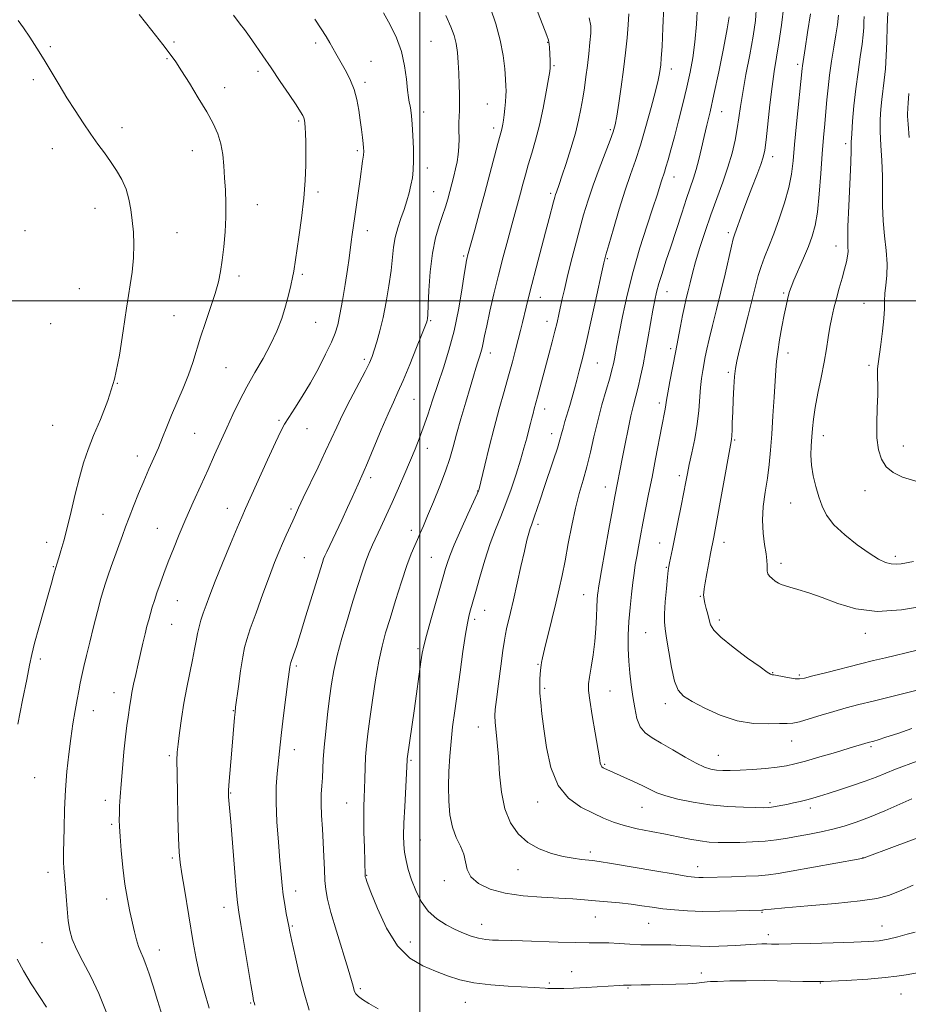
# Model space of a CAD drawing. Extents: x 2152300 to 2155200, y 309800 to 312700.
# Drawn here: x 2154371 to 2154657, y 311274 to 311590 of the extents above; entities that cross this region are included whole.
import ezdxf

# ---------------------------------------------------------------- set-up
doc = ezdxf.new("R2010")
doc.units = 0
doc.header["$MEASUREMENT"] = 0
for name, color, linetype, lineweight in [('CONTOUR INDEX', 41, 'Continuous', 13), ('CONTOUR INTERMEDIATE', 44, 'Continuous', 0), ('GRID LINE', 7, 'Continuous', 0), ('SPOT ELEVATION DTM', 2, 'Continuous', 13)]:
    doc.layers.add(name, color=color, linetype=linetype, lineweight=lineweight)

msp = doc.modelspace()

# ---------------------------------------------------------------- linework, layer by layer
at = {"layer": 'CONTOUR INDEX', "flags": 128}
for points, elevation in [([(2154508.274, 311591.861), (2154509.9761, 311588.216), (2154511.014, 311585.414), (2154511.633, 311582.817), (2154512.041, 311579.914), (2154512.32, 311576.684), (2154512.5139, 311573.226), (2154512.66, 311569.6761), (2154512.7469, 311566.31), (2154512.756, 311563.434), (2154512.681, 311561.231), (2154512.579, 311559.37), (2154512.523, 311557.392), (2154512.556, 311554.964), (2154512.603, 311552.255), (2154512.557, 311549.559), (2154512.337, 311547.094), (2154511.96, 311544.786), (2154511.466, 311542.486), (2154510.894, 311540.081), (2154510.273, 311537.61), (2154509.627, 311535.148), (2154508.964, 311532.729), (2154508.216, 311530.219), (2154507.295, 311527.444), (2154506.166, 311524.213), (2154504.9889, 311520.267), (2154503.976, 311515.33), (2154503.288, 311509.374), (2154502.876, 311503.351), (2154502.638, 311498.457), (2154502.4859, 311495.566), (2154502.383, 311494.246), (2154502.303, 311493.741), (2154502.176, 311493.292), (2154501.746, 311492.13), (2154500.71, 311489.486), (2154498.901, 311484.938), (2154496.688, 311479.4629), (2154494.576, 311474.388), (2154492.914, 311470.627), (2154491.437, 311467.428), (2154489.725, 311463.628), (2154487.511, 311458.464), (2154483.063, 311447.874), (2154481.667, 311444.627), (2154480.054, 311441.022), (2154478.1811, 311436.757), (2154476.71, 311433.514), (2154474.788, 311429.402), (2154469.953, 311419.246), (2154469.357, 311417.94), (2154468.982, 311416.995), (2154468.575, 311415.8), (2154467.925, 311413.732), (2154463.295, 311398.605), (2154461.525, 311392.927), (2154460.19, 311388.792), (2154459.282, 311386.11), (2154458.4059, 311383.6279), (2154458.261, 311383.15), (2154458.187, 311382.769), (2154458.091, 311382.1181), (2154457.476, 311377.4761), (2154456.823, 311372.466), (2154456.0661, 311366.558), (2154455.39, 311361.0981), (2154454.932, 311357.074), (2154453.993, 311347.884), (2154453.715, 311343.732), (2154453.657, 311338.54), (2154453.923, 311332.284), (2154454.391, 311325.732), (2154454.884, 311319.849), (2154455.272, 311315.341), (2154455.605, 311311.864), (2154455.977, 311308.811), (2154456.452, 311305.737), (2154456.961, 311302.834), (2154457.722, 311298.722), (2154458.089, 311296.88), (2154458.716, 311293.939), (2154459.76, 311289.234), (2154461.134, 311283.372), (2154462.69, 311277.279), (2154464.278, 311271.765)], 1190), ([(2154578.466, 311594.723), (2154578.232, 311587.846), (2154577.927, 311581.906), (2154577.693, 311578.089), (2154577.521, 311575.934), (2154577.366, 311574.568), (2154577.158, 311573.155), (2154576.725, 311571.011), (2154575.872, 311567.486), (2154574.48, 311562.228), (2154572.754, 311556.067), (2154570.975, 311550.128), (2154569.349, 311545.193), (2154567.774, 311540.666), (2154566.07, 311535.612), (2154564.144, 311529.468), (2154562.256, 311523.17), (2154560.75, 311518.032), (2154559.838, 311514.834), (2154559.185, 311512.233), (2154558.322, 311508.355), (2154556.92, 311501.94), (2154555.21, 311494.176), (2154553.566, 311486.866), (2154552.275, 311481.393), (2154551.289, 311477.482), (2154550.473, 311474.436), (2154549.712, 311471.666), (2154548.963, 311468.995), (2154548.201, 311466.352), (2154546.673, 311461.197), (2154546.0491, 311459.009), (2154545.5699, 311457.191), (2154545.048, 311455.262), (2154544.243, 311452.608), (2154542.996, 311448.8269), (2154539.959, 311439.882), (2154538.643, 311435.941), (2154536.791, 311430.359), (2154536.248, 311428.821), (2154535.858, 311427.757), (2154535.498, 311426.711), (2154535.055, 311425.2369), (2154534.448, 311422.935), (2154533.6009, 311419.416), (2154532.485, 311414.515), (2154530.072, 311403.776), (2154529.118, 311399.679), (2154527.87, 311394.468), (2154527.503, 311392.772), (2154527.16, 311390.758), (2154526.693, 311387.502), (2154526.006, 311382.475), (2154525.241, 311376.735), (2154524.595, 311371.735), (2154524.223, 311368.509), (2154524.115, 311366.423), (2154524.219, 311364.427), (2154524.841, 311357.907), (2154525.228, 311353.219), (2154525.631, 311347.698), (2154526.252, 311341.898), (2154527.348, 311336.485), (2154529.123, 311331.993), (2154531.59, 311328.435), (2154534.711, 311325.691), (2154538.388, 311323.645), (2154542.295, 311322.187), (2154546.043, 311321.206), (2154549.303, 311320.596), (2154551.974, 311320.25), (2154555.591, 311319.913), (2154557.731, 311319.613), (2154561.671, 311318.963), (2154575.594, 311316.556), (2154582.128, 311315.44), (2154586.225, 311314.782), (2154588.422, 311314.503), (2154589.7651, 311314.437), (2154591.187, 311314.443), (2154600.274, 311314.659), (2154604.854, 311314.795), (2154609.006, 311314.979), (2154612.188, 311315.245), (2154615.274, 311315.692), (2154619.493, 311316.442), (2154641.055, 311320.308), (2154642.732, 311320.591), (2154643.005, 311320.698), (2154652.719, 311324.342), (2154660.2511, 311327.2)], 1200), ([(2154625.677, 311592.334), (2154624.811, 311586.315), (2154624.039, 311581.238), (2154623.172, 311575.607), (2154623.08, 311574.811), (2154621.266, 311556.992), (2154620.625, 311550.3319), (2154620.147, 311545.087), (2154619.6219, 311540.766), (2154618.763, 311536.475), (2154617.378, 311531.57), (2154615.655, 311526.4), (2154613.877, 311521.56), (2154612.282, 311517.501), (2154610.924, 311514.098), (2154609.811, 311511.079), (2154608.915, 311508.128), (2154608.043, 311504.745), (2154606.966, 311500.387), (2154605.547, 311494.801), (2154602.75, 311483.881), (2154601.954, 311480.563), (2154601.534, 311478.207), (2154601.293, 311475.688), (2154601.069, 311472.186), (2154600.853, 311468.101), (2154600.673, 311464.14), (2154600.548, 311460.881), (2154600.463, 311458.399), (2154600.3901, 311456.643), (2154600.281, 311455.367), (2154599.986, 311453.549), (2154595.007, 311426.255), (2154594.57, 311423.931), (2154593.525, 311418.66), (2154592.956, 311415.698), (2154592.3189, 311412.297), (2154591.78, 311409.286), (2154591.466, 311407.288), (2154591.34, 311406.111), (2154591.322, 311405.361), (2154591.354, 311404.676), (2154591.47, 311403.833), (2154591.725, 311402.647), (2154592.147, 311401.011), (2154592.6481, 311399.142), (2154593.107, 311397.3369), (2154593.549, 311395.762), (2154594.5569, 311394.056), (2154596.858, 311391.731), (2154600.832, 311388.517), (2154605.485, 311385.047), (2154609.477, 311382.173), (2154611.804, 311380.529), (2154612.797, 311379.866), (2154613.12, 311379.716), (2154613.374, 311379.673), (2154613.908, 311379.597), (2154615.007, 311379.41), (2154618.939, 311378.687), (2154620.83, 311378.394), (2154622.201, 311378.324), (2154623.772, 311378.585), (2154626.51, 311379.277), (2154631.029, 311380.433), (2154641.794, 311383.154), (2154646.049, 311384.215), (2154649.868, 311385.145), (2154659.649, 311387.465)], 1210), ([(2154370.641, 311590.241), (2154372.389, 311587.81), (2154374.41, 311584.806), (2154376.629, 311581.344), (2154378.963, 311577.5679), (2154383.792, 311569.528), (2154386.321, 311565.377), (2154388.937, 311561.228), (2154391.5471, 311557.243), (2154394.0341, 311553.605), (2154396.311, 311550.434), (2154398.41, 311547.578), (2154400.393, 311544.821), (2154402.287, 311541.982), (2154403.986, 311539.0241), (2154405.351, 311535.948), (2154406.289, 311532.748), (2154406.904, 311529.399), (2154407.345, 311525.87), (2154407.715, 311522.129), (2154407.917, 311518.14), (2154407.806, 311513.864), (2154407.286, 311509.2181), (2154405.496, 311497.691), (2154404.478, 311490.352), (2154403.262, 311482.471), (2154401.6421, 311474.779), (2154399.508, 311467.877), (2154397.142, 311461.847), (2154394.923, 311456.644), (2154393.135, 311452.132), (2154391.676, 311447.835), (2154390.348, 311443.185), (2154388.997, 311437.822), (2154387.654, 311432.204), (2154386.394, 311426.9931), (2154385.285, 311422.733), (2154384.374, 311419.502), (2154383.702, 311417.261), (2154383.067, 311415.2409), (2154382.71, 311414.227), (2154382.03, 311411.641), (2154381.365, 311409.178), (2154380.322, 311405.435), (2154377.297, 311394.777), (2154375.9319, 311389.818), (2154375.008, 311386.143), (2154374.282, 311382.735), (2154373.39, 311378.154), (2154372.077, 311371.465), (2154370.506, 311363.743)], 1180), ([(2154370.292, 311288.091), (2154372.292, 311284.344), (2154374.809, 311280.242), (2154377.448, 311276.1399), (2154379.708, 311272.687)], 1180)]:
    msp.add_lwpolyline(points, dxfattribs=dict(at, elevation=elevation))
at = {"layer": 'CONTOUR INTERMEDIATE', "flags": 128}
for points, elevation in [([(2154589.316, 311595.09), (2154589.011, 311589.04), (2154588.513, 311583.259), (2154587.857, 311578.239), (2154587.015, 311573.613), (2154585.942, 311568.805), (2154584.631, 311563.433), (2154583.221, 311557.901), (2154581.889, 311552.812), (2154580.777, 311548.65), (2154579.891, 311545.432), (2154579.201, 311543.055), (2154578.668, 311541.37), (2154577.752, 311538.6439), (2154576.31, 311534.0501), (2154574.97, 311529.904), (2154573.0549, 311524.08), (2154570.822, 311517.037), (2154568.616, 311509.42), (2154566.726, 311501.872), (2154565.217, 311495.0111), (2154564.1, 311489.453), (2154563.361, 311485.613), (2154562.571, 311481.335), (2154562.258, 311479.741), (2154561.807, 311477.823), (2154561.067, 311475.1019), (2154559.946, 311471.252), (2154558.593, 311466.5489), (2154557.22, 311461.423), (2154555.986, 311456.258), (2154554.85, 311451.26), (2154553.72, 311446.593), (2154552.527, 311442.31), (2154551.291, 311438.031), (2154550.056, 311433.268), (2154548.864, 311427.723), (2154547.742, 311421.866), (2154546.716, 311416.361), (2154545.787, 311411.651), (2154544.849, 311407.314), (2154543.772, 311402.711), (2154542.491, 311397.459), (2154540.121, 311387.89), (2154539.467, 311385.148), (2154539.142, 311383.639), (2154538.994, 311382.76), (2154538.894, 311381.981), (2154538.8051, 311381.069), (2154538.716, 311379.861), (2154538.624, 311378.227), (2154538.577, 311376.161), (2154538.635, 311373.687), (2154538.851, 311370.764), (2154539.247, 311367.086), (2154539.842, 311362.28), (2154540.705, 311356.22), (2154542.124, 311349.773), (2154544.439, 311344.048), (2154547.826, 311339.892), (2154551.798, 311337.074), (2154555.707, 311335.098), (2154559.094, 311333.538), (2154562.277, 311332.241), (2154565.767, 311331.127), (2154569.92, 311330.123), (2154574.472, 311329.194), (2154579.005, 311328.312), (2154583.17, 311327.47), (2154586.897, 311326.727), (2154590.188, 311326.162), (2154593.108, 311325.829), (2154595.974, 311325.684), (2154599.173, 311325.661), (2154602.957, 311325.71), (2154607.068, 311325.851), (2154611.1169, 311326.122), (2154614.82, 311326.547), (2154618.297, 311327.094), (2154621.773, 311327.719), (2154625.416, 311328.3901), (2154629.161, 311329.129), (2154632.889, 311329.9669), (2154636.55, 311330.954), (2154640.386, 311332.203), (2154644.71, 311333.84), (2154649.636, 311335.898), (2154654.49, 311338.021), (2154658.401, 311339.76)], 1202), ([(2154608.3329, 311595.148), (2154608.048, 311590.185), (2154607.26, 311585.189), (2154606.153, 311579.217), (2154604.958, 311572.853), (2154603.92, 311567.062), (2154603.206, 311562.54), (2154602.688, 311558.898), (2154602.164, 311555.474), (2154601.4529, 311551.725), (2154600.472, 311547.567), (2154599.159, 311543.034), (2154597.492, 311538.165), (2154593.638, 311527.708), (2154591.7701, 311522.319), (2154590.101, 311517.165), (2154588.726, 311512.593), (2154587.706, 311508.851), (2154586.95, 311505.792), (2154586.331, 311503.17), (2154585.742, 311500.735), (2154585.144, 311498.214), (2154584.516, 311495.328), (2154583.837, 311491.859), (2154582.246, 311483.337), (2154580.441, 311474.014), (2154579.755, 311470.374), (2154579.367, 311468.063), (2154579.051, 311465.7511), (2154578.842, 311464.611), (2154577.8469, 311459.619), (2154575.847, 311449.1911), (2154574.699, 311443.27), (2154573.61, 311437.802), (2154571.725, 311428.407), (2154570.953, 311424.371), (2154570.299, 311420.783), (2154569.76, 311417.678), (2154569.3259, 311415.011), (2154568.9431, 311412.4), (2154568.545, 311409.38), (2154568.093, 311405.621), (2154567.643, 311401.324), (2154567.276, 311396.821), (2154567.062, 311392.397), (2154567.027, 311388.13), (2154567.1869, 311384.046), (2154567.541, 311380.155), (2154568.027, 311376.395), (2154568.566, 311372.684), (2154569.126, 311369.01), (2154569.846, 311365.631), (2154570.912, 311362.8729), (2154572.495, 311360.9159), (2154574.718, 311359.367), (2154577.694, 311357.686), (2154581.408, 311355.509), (2154585.351, 311353.173), (2154588.892, 311351.186), (2154591.571, 311349.932), (2154593.622, 311349.283), (2154595.456, 311348.986), (2154597.455, 311348.833), (2154599.902, 311348.801), (2154603.058, 311348.91), (2154607.02, 311349.17), (2154611.249, 311349.534), (2154615.044, 311349.9401), (2154617.973, 311350.368), (2154620.677, 311350.951), (2154624.065, 311351.863), (2154628.703, 311353.194), (2154633.8, 311354.686), (2154638.223, 311355.999), (2154644.254, 311357.835), (2154646.1299, 311358.323), (2154647.521, 311358.731), (2154650.005, 311359.523), (2154653.834, 311360.802), (2154658.3799, 311362.384)], 1206), ([(2154409.611, 311592.163), (2154413.677, 311586.995), (2154417.214, 311582.4749), (2154419.609, 311579.35), (2154421.355, 311576.907), (2154423.218, 311574.065), (2154425.749, 311570.057), (2154428.629, 311565.379), (2154431.324, 311560.8391), (2154433.408, 311557.041), (2154434.887, 311553.763), (2154435.873, 311550.577), (2154436.483, 311547.14), (2154436.848, 311543.449), (2154437.101, 311539.587), (2154437.339, 311535.604), (2154437.503, 311531.427), (2154437.497, 311526.951), (2154437.256, 311522.159), (2154436.838, 311517.388), (2154436.333, 311513.063), (2154435.787, 311509.436), (2154435.078, 311506.072), (2154434.041, 311502.364), (2154432.588, 311497.895), (2154430.927, 311493.017), (2154429.342, 311488.273), (2154426.813, 311480.1401), (2154425.436, 311476.1621), (2154423.723, 311471.864), (2154420.036, 311463.2481), (2154418.498, 311459.4869), (2154417.132, 311456.05), (2154415.777, 311452.731), (2154414.304, 311449.344), (2154412.718, 311445.792), (2154411.058, 311441.999), (2154409.374, 311437.959), (2154407.768, 311433.945), (2154406.355, 311430.298), (2154405.201, 311427.23), (2154404.173, 311424.425), (2154400.561, 311414.4619), (2154399.472, 311411.422), (2154398.704, 311409.18), (2154398.066, 311407.087), (2154397.292, 311404.251), (2154396.192, 311400.067), (2154394.908, 311395.08), (2154393.658, 311390.121), (2154392.62, 311385.862), (2154391.798, 311382.34), (2154391.148, 311379.43), (2154390.623, 311376.956), (2154390.141, 311374.528), (2154389.614, 311371.705), (2154388.9799, 311368.145), (2154388.275, 311363.914), (2154387.564, 311359.181), (2154386.906, 311354.074), (2154386.339, 311348.569), (2154385.894, 311342.605), (2154385.593, 311336.273), (2154385.408, 311330.274), (2154385.231, 311322.411), (2154385.21, 311320.591), (2154385.247, 311319.188), (2154385.35, 311317.497), (2154386.038, 311308.422), (2154386.379, 311304.3049), (2154386.764, 311300.489), (2154387.235, 311297.379), (2154388.015, 311294.5551), (2154389.375, 311291.389), (2154391.475, 311287.385), (2154394.027, 311282.568), (2154396.63, 311277.096), (2154398.971, 311271.185)], 1182), ([(2154440, 311591.91), (2154442.147, 311589.083), (2154443.48, 311587.298), (2154445.105, 311585.057), (2154447.086, 311582.251), (2154449.42, 311578.8769), (2154452.092, 311574.964), (2154455.015, 311570.642), (2154457.827, 311566.453), (2154460.093, 311563.043), (2154461.503, 311560.872), (2154462.23, 311559.646), (2154462.569, 311558.886), (2154462.772, 311558.157), (2154462.913, 311557.205), (2154463.026, 311555.821), (2154463.132, 311553.825), (2154463.217, 311551.15), (2154463.256, 311547.757), (2154463.213, 311543.61), (2154463.011, 311538.6921), (2154462.557, 311532.9901), (2154461.815, 311526.647), (2154460.952, 311520.4401), (2154459.334, 311509.549), (2154458.966, 311507.465), (2154458.4381, 311504.896), (2154457.697, 311501.785), (2154456.718, 311498.242), (2154455.465, 311494.368), (2154453.876, 311490.234), (2154451.881, 311485.903), (2154449.467, 311481.437), (2154446.834, 311476.9), (2154444.24, 311472.353), (2154441.885, 311467.851), (2154439.752, 311463.419), (2154437.765, 311459.075), (2154433.881, 311450.415), (2154431.756, 311445.709), (2154429.403, 311440.5549), (2154426.954, 311435.163), (2154424.592, 311429.833), (2154422.466, 311424.819), (2154420.592, 311420.1961), (2154418.9519, 311415.997), (2154417.531, 311412.245), (2154416.317, 311408.934), (2154415.3031, 311406.049), (2154414.471, 311403.558), (2154413.783, 311401.363), (2154413.192, 311399.35), (2154412.651, 311397.386), (2154412.106, 311395.279), (2154411.505, 311392.821), (2154410.809, 311389.872), (2154409.259, 311383.136), (2154408.494, 311379.764), (2154407.803, 311376.636), (2154407.244, 311373.921), (2154406.85, 311371.718), (2154406.564, 311369.841), (2154406.009, 311365.999), (2154405.648, 311363.367), (2154405.211, 311359.723), (2154404.7, 311354.872), (2154404.185, 311349.479), (2154403.748, 311344.421), (2154403.453, 311340.389), (2154403.284, 311337.321), (2154403.205, 311334.967), (2154403.192, 311333.003), (2154403.268, 311330.795), (2154403.469, 311327.635), (2154403.825, 311323.0681), (2154404.336, 311317.665), (2154404.995, 311312.251), (2154405.781, 311307.491), (2154406.621, 311303.423), (2154408.133, 311296.885), (2154408.776, 311294.299), (2154409.413, 311292.167), (2154410.098, 311290.417), (2154410.873, 311288.662), (2154411.775, 311286.435), (2154412.836, 311283.366), (2154414.078, 311279.467), (2154415.518, 311274.848), (2154417.14, 311269.687)], 1184), ([(2154488.227, 311592.656), (2154490.405, 311588.803), (2154492.4041, 311584.674), (2154493.994, 311580.266), (2154495.016, 311575.67), (2154495.605, 311571.335), (2154495.968, 311567.801), (2154496.279, 311565.434), (2154496.566, 311563.906), (2154496.823, 311562.712), (2154497.049, 311561.38), (2154497.261, 311559.545), (2154497.479, 311556.875), (2154497.7101, 311553.208), (2154497.893, 311549.078), (2154497.954, 311545.193), (2154497.832, 311542.079), (2154497.535, 311539.543), (2154497.083, 311537.211), (2154496.494, 311534.77), (2154495.761, 311532.1629), (2154494.8751, 311529.3921), (2154493.856, 311526.471), (2154492.848, 311523.446), (2154492.027, 311520.372), (2154491.505, 311517.243), (2154490.677, 311509.738), (2154489.986, 311504.875), (2154489.095, 311499.645), (2154488.093, 311494.625), (2154487.071, 311490.301), (2154486.108, 311486.782), (2154485.283, 311484.0861), (2154484.596, 311482.087), (2154483.738, 311480.0919), (2154482.3251, 311477.266), (2154477.53, 311468.119), (2154475.087, 311463.344), (2154473.177, 311459.376), (2154469.61, 311451.597), (2154467.196, 311446.521), (2154462.389, 311436.564), (2154460.883, 311433.367), (2154459.883, 311431.165), (2154459.026, 311429.246), (2154456.89, 311424.549), (2154455.707, 311421.901), (2154454.517, 311419.123), (2154453.176, 311415.798), (2154451.496, 311411.399), (2154449.393, 311405.693), (2154447.203, 311399.638), (2154445.367, 311394.4859), (2154444.198, 311391.06), (2154443.496, 311388.466), (2154442.932, 311385.381), (2154442.2581, 311380.917), (2154441.552, 311375.932), (2154440.628, 311369.182), (2154440.443, 311367.604), (2154440.288, 311365.885), (2154439.419, 311355.423), (2154438.465, 311344.156), (2154438.334, 311342.276), (2154438.309, 311341.204), (2154438.36, 311340.379), (2154438.687, 311336.79), (2154439.069, 311332.297), (2154440.288, 311317.387), (2154440.859, 311310.598), (2154441.268, 311306.317), (2154441.681, 311303.208), (2154442.329, 311299.251), (2154445.5401, 311279.94), (2154446.149, 311276.357), (2154446.438, 311274.767), (2154446.5681, 311274.196), (2154446.6831, 311273.808), (2154446.854, 311273.32)], 1188), ([(2154522.675, 311594.241), (2154524.408, 311589.143), (2154525.853, 311583.885), (2154526.784, 311578.953), (2154527.289, 311574.68), (2154527.539, 311571.36), (2154527.671, 311569.138), (2154527.7141, 311567.557), (2154527.663, 311566.012), (2154527.524, 311564.0569), (2154527.325, 311561.879), (2154527.102, 311559.826), (2154526.882, 311558.168), (2154526.666, 311556.871), (2154526.445, 311555.825), (2154526.189, 311554.828), (2154525.777, 311553.323), (2154525.066, 311550.6611), (2154522.529, 311540.897), (2154520.9011, 311534.737), (2154519.21, 311528.507), (2154517.65, 311522.868), (2154515.328, 311514.523), (2154515.146, 311513.824), (2154514.981, 311513.093), (2154514.712, 311511.581), (2154514.235, 311508.524), (2154513.46, 311503.446), (2154512.376, 311497.054), (2154510.989, 311490.345), (2154509.327, 311484.125), (2154507.516, 311478.425), (2154505.707, 311473.08), (2154504.021, 311467.986), (2154502.477, 311463.269), (2154501.067, 311459.113), (2154499.757, 311455.584), (2154498.418, 311452.276), (2154495.083, 311444.382), (2154493.089, 311439.7089), (2154491.069, 311435.079), (2154489.16, 311430.865), (2154487.434, 311427.1751), (2154484.7131, 311421.449), (2154483.628, 311418.993), (2154482.547, 311416.215), (2154481.346, 311412.726), (2154479.9721, 311408.432), (2154478.389, 311403.317), (2154476.61, 311397.471), (2154474.842, 311391.424), (2154473.336, 311385.817), (2154472.273, 311381.071), (2154471.529, 311376.742), (2154470.91, 311372.164), (2154470.268, 311366.9019), (2154469.653, 311361.418), (2154469.1649, 311356.403), (2154468.87, 311352.375), (2154468.557, 311346.454), (2154468.369, 311343.898), (2154468.206, 311341.2051), (2154468.168, 311338.086), (2154468.3189, 311334.34), (2154468.586, 311330.115), (2154468.858, 311325.648), (2154469.054, 311321.186), (2154469.204, 311317.014), (2154469.366, 311313.426), (2154469.631, 311310.497), (2154470.204, 311307.424), (2154471.325, 311303.184), (2154473.1, 311297.184), (2154476.8721, 311284.881), (2154477.938, 311281.313), (2154478.462, 311279.448), (2154478.719, 311278.479), (2154478.966, 311277.718), (2154479.39, 311276.963), (2154480.164, 311276.131), (2154481.469, 311275.13), (2154483.52, 311273.837), (2154486.544, 311272.119)], 1192), ([(2154537.34, 311594.56), (2154540.784, 311585.398), (2154541.328, 311583.89), (2154541.498, 311583.22), (2154541.582, 311582.535), (2154541.653, 311581.611), (2154541.886, 311577.263), (2154541.945, 311575.947), (2154541.948, 311575.02), (2154541.802, 311573.801), (2154541.396, 311571.407), (2154540.656, 311567.26), (2154539.646, 311561.998), (2154538.467, 311556.557), (2154537.218, 311551.702), (2154535.99, 311547.493), (2154534.877, 311543.8159), (2154533.94, 311540.5499), (2154533.127, 311537.548), (2154532.359, 311534.657), (2154529.565, 311524.443), (2154528.2629, 311519.627), (2154526.809, 311514.127), (2154525.296, 311508.219), (2154523.824, 311502.2229), (2154522.5101, 311496.638), (2154521.476, 311492.008), (2154520.799, 311488.713), (2154520.367, 311486.468), (2154520.024, 311484.828), (2154519.639, 311483.3901), (2154519.182, 311481.946), (2154518.6471, 311480.334), (2154518.014, 311478.363), (2154517.202, 311475.7311), (2154516.113, 311472.106), (2154514.707, 311467.347), (2154513.179, 311462.075), (2154511.781, 311457.101), (2154510.667, 311452.98), (2154509.601, 311449.252), (2154508.251, 311445.199), (2154506.406, 311440.363), (2154504.344, 311435.302), (2154502.469, 311430.829), (2154501.08, 311427.544), (2154500.0631, 311425.175), (2154499.202, 311423.238), (2154498.298, 311421.233), (2154497.209, 311418.61), (2154495.809, 311414.803), (2154494.043, 311409.513), (2154492.128, 311403.506), (2154490.353, 311397.808), (2154488.93, 311393.123), (2154487.777, 311388.835), (2154486.736, 311384.004), (2154485.692, 311378.009), (2154484.6969, 311371.507), (2154483.849, 311365.479), (2154483.218, 311360.6509), (2154482.783, 311356.741), (2154482.498, 311353.213), (2154482.318, 311349.66), (2154482.202, 311346.18), (2154482.108, 311343), (2154482.01, 311340.205), (2154481.931, 311337.313), (2154481.911, 311333.705), (2154481.971, 311329.039), (2154482.0789, 311324.088), (2154482.312, 311315.049), (2154482.339, 311314.848), (2154482.393, 311314.64), (2154482.539, 311314.197), (2154483.041, 311312.819), (2154484.218, 311309.687), (2154486.304, 311304.383), (2154489.203, 311298.0861), (2154492.738, 311292.374), (2154496.716, 311288.445), (2154500.883, 311285.983), (2154504.966, 311284.2941), (2154508.822, 311282.815), (2154512.802, 311281.515), (2154517.385, 311280.495), (2154522.818, 311279.822), (2154528.4289, 311279.418), (2154536.788, 311278.993), (2154540.3309, 311278.778), (2154541.14, 311278.74), (2154544.073, 311278.703), (2154546.257, 311278.719), (2154549.41, 311278.817), (2154553.545, 311279.027), (2154564.167, 311279.667), (2154565.533, 311279.732), (2154566.253, 311279.749), (2154567.239, 311279.741), (2154567.988, 311279.749), (2154571.157, 311279.836), (2154574.081, 311279.906), (2154578.054, 311279.99), (2154582.404, 311280.096), (2154586.276, 311280.2331), (2154589.008, 311280.404), (2154590.722, 311280.5811), (2154592.43, 311280.826), (2154593.521, 311280.898), (2154595.786, 311280.985), (2154599.765, 311281.107), (2154605.038, 311281.207), (2154610.94, 311281.211), (2154623.214, 311280.94), (2154629.942, 311280.951), (2154637.191, 311281.226), (2154644.151, 311281.681), (2154649.8, 311282.178), (2154653.541, 311282.626), (2154656.483, 311283.097), (2154660.164, 311283.706)], 1194), ([(2154567.275, 311592.346), (2154567.049, 311588.836), (2154566.656, 311584.656), (2154566.135, 311579.829), (2154565.488, 311574.493), (2154564.738, 311568.884), (2154563.979, 311563.615), (2154563.327, 311559.393), (2154562.825, 311556.615), (2154562.232, 311554.434), (2154561.234, 311551.693), (2154559.632, 311547.555), (2154557.679, 311542.47), (2154555.744, 311537.21), (2154554.104, 311532.353), (2154552.69, 311527.698), (2154551.342, 311522.854), (2154549.948, 311517.585), (2154548.595, 311512.289), (2154547.416, 311507.524), (2154546.507, 311503.699), (2154545.814, 311500.6461), (2154544.709, 311495.607), (2154544.131, 311493.069), (2154543.436, 311490.198), (2154542.575, 311486.833), (2154541.594, 311483.112), (2154537.843, 311469.079), (2154536.777, 311465.225), (2154536.387, 311463.775), (2154536.0049, 311462.2709), (2154535.577, 311460.542), (2154535.045, 311458.438), (2154534.356, 311455.825), (2154533.464, 311452.617), (2154532.3241, 311448.743), (2154530.9159, 311444.215), (2154529.322, 311439.401), (2154527.651, 311434.7511), (2154525.986, 311430.555), (2154524.319, 311426.439), (2154522.618, 311421.867), (2154520.887, 311416.54), (2154519.271, 311411.109), (2154517.953, 311406.466), (2154516.085, 311399.772), (2154515.714, 311398.386), (2154515.27, 311396.297), (2154514.661, 311392.71), (2154513.833, 311387.156), (2154512.886, 311380.462), (2154511.165, 311367.998), (2154510.513, 311362.95), (2154509.987, 311358.206), (2154509.576, 311353.419), (2154509.2989, 311348.572), (2154509.177, 311343.736), (2154509.25, 311339.0019), (2154509.624, 311334.5579), (2154510.422, 311330.616), (2154511.677, 311327.3139), (2154513.055, 311324.491), (2154514.132, 311321.913), (2154515.194, 311316.948), (2154516.4, 311314.626), (2154518.857, 311312.502), (2154522.575, 311310.693), (2154527.422, 311309.33), (2154533.166, 311308.491), (2154539.165, 311308.033), (2154544.674, 311307.761), (2154549.158, 311307.51), (2154552.931, 311307.2389), (2154556.518, 311306.938), (2154560.315, 311306.599), (2154564.21, 311306.215), (2154567.96, 311305.784), (2154571.407, 311305.31), (2154574.716, 311304.822), (2154578.134, 311304.359), (2154581.89, 311303.958), (2154586.147, 311303.66), (2154591.049, 311303.509), (2154596.558, 311303.524), (2154601.912, 311303.6409), (2154610.076, 311303.904), (2154610.431, 311303.945), (2154610.669, 311303.987), (2154611.227, 311304.067), (2154613.095, 311304.2539), (2154617.454, 311304.635), (2154624.904, 311305.26), (2154633.744, 311306.0449), (2154641.698, 311306.871), (2154647.113, 311307.68), (2154650.848, 311308.653), (2154654.385, 311310.03), (2154658.815, 311311.939)], 1198), ([(2154617.153, 311594.89), (2154616.395, 311588.7419), (2154615.536, 311583.007), (2154614.03, 311573.852), (2154613.335, 311568.961), (2154612.636, 311563.035), (2154611.438, 311551.816), (2154611.021, 311548.517), (2154610.533, 311546.253), (2154609.723, 311543.861), (2154608.429, 311540.47), (2154606.84, 311536.386), (2154605.231, 311532.208), (2154603.835, 311528.462), (2154601.3351, 311521.515), (2154600.87, 311519.995), (2154600.27, 311517.592), (2154598.198, 311508.536), (2154596.868, 311502.864), (2154595.48, 311497.215), (2154594.176, 311492.025), (2154593.104, 311487.691), (2154592.365, 311484.467), (2154591.864, 311482.02), (2154591.032, 311477.613), (2154590.618, 311475.056), (2154590.273, 311472.0849), (2154589.736, 311464.658), (2154589.253, 311460.288), (2154588.4721, 311455.635), (2154587.549, 311451.135), (2154586.705, 311447.304), (2154586.09, 311444.415), (2154585.5701, 311441.792), (2154584.065, 311433.98), (2154583.055, 311428.815), (2154582.091, 311423.962), (2154581.32, 311420.176), (2154580.368, 311415.67), (2154580.13, 311414.4941), (2154579.944, 311413.221), (2154579.7021, 311411.02), (2154579.336, 311407.386), (2154578.948, 311403.102), (2154578.685, 311399.277), (2154578.666, 311396.642), (2154578.901, 311394.425), (2154579.378, 311391.474), (2154580.076, 311387.0411), (2154580.954, 311381.983), (2154581.963, 311377.558), (2154583.14, 311374.671), (2154584.869, 311372.808), (2154587.616, 311371.1), (2154591.681, 311368.924), (2154596.692, 311366.643), (2154602.11, 311364.8619), (2154607.409, 311364.018), (2154612.122, 311363.859), (2154615.793, 311363.962), (2154618.196, 311364.012), (2154620.012, 311364.132), (2154622.147, 311364.556), (2154625.274, 311365.437), (2154629.129, 311366.616), (2154633.2131, 311367.854), (2154637.177, 311368.9739), (2154641.275, 311370.049), (2154645.912, 311371.21), (2154660.9659, 311374.9061)], 1208), ([(2154634.752, 311591.988), (2154634.414, 311588.8731), (2154633.908, 311585.631), (2154633.247, 311581.643), (2154632.531, 311577.166), (2154631.884, 311572.675), (2154631.395, 311568.536), (2154631.02, 311564.673), (2154630.682, 311560.9), (2154630.315, 311556.997), (2154629.916, 311552.6), (2154629.493, 311547.311), (2154629.048, 311540.969), (2154628.551, 311534.37), (2154627.964, 311528.544), (2154627.241, 311524.21), (2154626.295, 311520.826), (2154625.032, 311517.536), (2154623.429, 311513.739), (2154620.357, 311506.61), (2154619.48, 311504.449), (2154618.992, 311503.046), (2154618.665, 311501.858), (2154618.305, 311500.392), (2154617.845, 311498.34), (2154617.254, 311495.447), (2154616.529, 311491.618), (2154615.785, 311487.42), (2154615.17, 311483.582), (2154614.784, 311480.556), (2154614.543, 311477.683), (2154614.01, 311468.947), (2154613.634, 311463.025), (2154613.234, 311457.133), (2154612.836, 311451.9429), (2154612.392, 311447.308), (2154611.834, 311442.8759), (2154611.15, 311438.375), (2154610.538, 311433.853), (2154610.249, 311429.434), (2154610.447, 311425.264), (2154610.931, 311421.56), (2154611.412, 311418.557), (2154611.668, 311416.408), (2154611.742, 311414.933), (2154611.744, 311413.87), (2154611.786, 311412.989), (2154611.99, 311412.19), (2154612.483, 311411.404), (2154613.333, 311410.591), (2154614.378, 311409.818), (2154615.397, 311409.183), (2154616.282, 311408.737), (2154617.352, 311408.356), (2154619.04, 311407.873), (2154621.679, 311407.136), (2154625.219, 311406.047), (2154629.513, 311404.521), (2154634.476, 311402.606), (2154640.275, 311400.872), (2154647.143, 311400.019), (2154655.032, 311400.5039), (2154662.801, 311401.809)], 1212), ([(2154650.59, 311592.805), (2154650.46, 311588.198), (2154650.313, 311583.49), (2154650.121, 311578.887), (2154649.85, 311574.676), (2154649.481, 311571.053), (2154648.661, 311564.829), (2154648.341, 311561.732), (2154648.157, 311558.351), (2154648.161, 311554.482), (2154648.371, 311550.005), (2154648.66, 311545.131), (2154648.872, 311540.159), (2154648.905, 311535.316), (2154648.907, 311530.561), (2154649.0799, 311525.781), (2154649.549, 311520.929), (2154650.096, 311516.209), (2154650.425, 311511.886), (2154650.33, 311508.166), (2154649.985, 311505.014), (2154649.6581, 311502.331), (2154649.539, 311499.954), (2154649.504, 311497.448), (2154649.352, 311494.312), (2154648.945, 311490.271), (2154648.393, 311485.959), (2154647.509, 311479.733), (2154647.322, 311478.1029), (2154647.281, 311476.773), (2154647.345, 311475.203), (2154647.418, 311473.004), (2154647.39, 311469.824), (2154647.2061, 311465.498), (2154647.035, 311460.607), (2154647.096, 311455.922), (2154647.585, 311452.055), (2154648.578, 311449.007), (2154650.125, 311446.622), (2154652.315, 311444.75), (2154655.396, 311443.242), (2154659.655, 311441.955)], 1216), ([(2154466.168, 311590.675), (2154468.2, 311587.585), (2154469.744, 311585.09), (2154470.926, 311583.047), (2154472.884, 311579.559), (2154475.036, 311575.8279), (2154476.317, 311573.558), (2154477.615, 311570.955), (2154478.761, 311568.011), (2154479.63, 311564.759), (2154480.264, 311561.383), (2154480.749, 311558.104), (2154481.155, 311555.128), (2154481.485, 311552.596), (2154481.723, 311550.635), (2154481.858, 311549.275), (2154481.877, 311548.165), (2154481.767, 311546.858), (2154481.522, 311544.977), (2154480.689, 311539.124), (2154479.034, 311527.108), (2154478.1811, 311521.327), (2154477.855, 311518.987), (2154477.215, 311513.7769), (2154476.697, 311510.067), (2154475.9431, 311505.2721), (2154475.068, 311500.12), (2154474.23, 311495.568), (2154473.51, 311492.262), (2154472.686, 311489.602), (2154471.46, 311486.676), (2154469.621, 311482.8091), (2154467.301, 311478.275), (2154464.7209, 311473.586), (2154462.107, 311469.207), (2154459.704, 311465.417), (2154457.765, 311462.446), (2154456.3981, 311460.292), (2154455.154, 311458.013), (2154453.442, 311454.436), (2154450.888, 311448.855), (2154443.829, 311433.187), (2154442.607, 311430.414), (2154441.144, 311426.963), (2154438.97, 311421.745), (2154436.432, 311415.579), (2154434.076, 311409.761), (2154432.326, 311405.294), (2154431.104, 311402.009), (2154430.212, 311399.443), (2154429.48, 311397.1871), (2154428.864, 311395.049), (2154428.35, 311392.896), (2154427.906, 311390.5721), (2154427.431, 311387.851), (2154426.802, 311384.489), (2154424.963, 311375.587), (2154424.01, 311370.555), (2154423.21, 311365.559), (2154422.587, 311361.016), (2154422.142, 311357.367), (2154421.869, 311354.745), (2154421.7521, 311352.048), (2154421.7681, 311347.869), (2154421.893, 311341.345), (2154422.085, 311333.797), (2154422.2981, 311327.092), (2154422.514, 311322.54), (2154422.823, 311319.215), (2154423.344, 311315.635), (2154424.148, 311310.702), (2154427.011, 311293.455), (2154427.932, 311288.37), (2154429.044, 311283.275), (2154430.467, 311277.905), (2154432.145, 311272.394)], 1186), ([(2154554.477, 311591.0629), (2154555.013, 311588.486), (2154554.981, 311586.191), (2154554.724, 311583.168), (2154554.348, 311579.546), (2154553.901, 311575.736), (2154553.423, 311572.074), (2154552.92, 311568.577), (2154552.39, 311565.182), (2154551.81, 311561.79), (2154551.064, 311558.142), (2154550.012, 311553.941), (2154548.594, 311549.079), (2154547.051, 311544.195), (2154545.702, 311540.118), (2154544.788, 311537.452), (2154543.908, 311535.0139), (2154543.657, 311534.27), (2154543.387, 311533.341), (2154543.008, 311531.912), (2154541.604, 311526.48), (2154540.455, 311522.0999), (2154537.407, 311510.625), (2154535.991, 311505.234), (2154534.937, 311501.101), (2154534.175, 311497.988), (2154532.984, 311492.985), (2154532.362, 311490.431), (2154531.642, 311487.572), (2154530.777, 311484.241), (2154529.736, 311480.366), (2154528.4959, 311475.901), (2154527.0529, 311470.8241), (2154525.474, 311465.21), (2154523.842, 311459.157), (2154522.257, 311452.891), (2154520.867, 311447.138), (2154518.971, 311439.119), (2154518.875, 311438.869), (2154518.444, 311437.907), (2154515.427, 311431.387), (2154513.113, 311426.322), (2154511.009, 311421.527), (2154509.576, 311417.939), (2154508.733, 311415.5), (2154508.263, 311413.906), (2154507.479, 311411.14), (2154503.504, 311397.3531), (2154502.07, 311392.259), (2154501.205, 311388.9471), (2154500.726, 311386.567), (2154500.318, 311383.79), (2154498.217, 311368.811), (2154495.906, 311352.585), (2154495.87, 311352.1969), (2154495.071, 311337.235), (2154494.83, 311331.879), (2154494.731, 311327.929), (2154494.803, 311325.047), (2154495.061, 311322.56), (2154495.524, 311319.901), (2154496.237, 311316.949), (2154497.248, 311313.691), (2154498.609, 311310.176), (2154500.385, 311306.6901), (2154502.643, 311303.58), (2154505.39, 311301.11), (2154508.389, 311299.205), (2154511.346, 311297.71), (2154514.032, 311296.495), (2154516.493, 311295.545), (2154518.84, 311294.872), (2154521.151, 311294.4721), (2154523.349, 311294.275), (2154525.323, 311294.193), (2154529.385, 311294.091), (2154532.956, 311293.986), (2154544.465, 311293.617), (2154550.187, 311293.474), (2154554.509, 311293.424), (2154557.815, 311293.407), (2154560.8209, 311293.336), (2154564.091, 311293.156), (2154567.575, 311292.934), (2154571.07, 311292.765), (2154574.417, 311292.714), (2154577.636, 311292.722), (2154580.794, 311292.694), (2154583.941, 311292.568), (2154587.074, 311292.398), (2154590.176, 311292.268), (2154593.225, 311292.241), (2154596.1819, 311292.304), (2154599.003, 311292.426), (2154601.65, 311292.575), (2154606.32, 311292.862), (2154608.308, 311292.958), (2154610.074, 311293.0131), (2154611.64, 311293.027), (2154613.184, 311293.008), (2154615.496, 311292.996), (2154619.5229, 311293.037), (2154625.776, 311293.165), (2154633.038, 311293.353), (2154639.658, 311293.56), (2154644.413, 311293.772), (2154647.7869, 311294.069), (2154650.695, 311294.559), (2154653.816, 311295.295), (2154656.899, 311296.121), (2154659.459, 311296.8279)], 1196), ([(2154599.588, 311591.363), (2154598.926, 311587.5), (2154597.697, 311581.243), (2154596.1631, 311573.658), (2154594.648, 311566.434), (2154593.403, 311560.854), (2154592.39, 311556.578), (2154591.497, 311552.866), (2154590.632, 311549.144), (2154589.776, 311545.51), (2154588.93, 311542.235), (2154588.071, 311539.427), (2154585.837, 311532.968), (2154584.248, 311528.193), (2154580.727, 311517.386), (2154579.192, 311512.714), (2154577.917, 311508.795), (2154576.921, 311505.5531), (2154576.193, 311502.834), (2154575.608, 311500.165), (2154575.0119, 311496.998), (2154573.473, 311488.362), (2154572.628, 311483.711), (2154571.811, 311479.422), (2154571.029, 311475.598), (2154570.276, 311472.264), (2154569.537, 311469.356), (2154568.772, 311466.441), (2154567.93, 311462.993), (2154566.99, 311458.692), (2154566.033, 311454.016), (2154565.172, 311449.648), (2154562.732, 311437.002), (2154561.967, 311432.873), (2154560.812, 311426.511), (2154558.4171, 311413.16), (2154557.763, 311409.446), (2154557.4559, 311407.6), (2154557.312, 311406.56), (2154557.178, 311405.406), (2154557.042, 311403.782), (2154556.922, 311401.475), (2154556.82, 311398.348), (2154556.655, 311394.572), (2154556.3289, 311390.392), (2154555.788, 311386.094), (2154555.157, 311382.111), (2154554.607, 311378.913), (2154554.29, 311376.702), (2154554.2891, 311374.603), (2154554.671, 311371.469), (2154555.444, 311366.5859), (2154556.388, 311360.96), (2154557.756, 311352.875), (2154558.055, 311351.226), (2154558.278, 311350.4541), (2154558.555, 311350.02), (2154558.921, 311349.736), (2154559.392, 311349.499), (2154561.101, 311348.718), (2154565.636, 311346.702), (2154568.784, 311345.2821), (2154571.732, 311343.893), (2154574.075, 311342.72), (2154576.298, 311341.698), (2154579.107, 311340.7), (2154583.033, 311339.645), (2154587.897, 311338.636), (2154593.342, 311337.818), (2154598.957, 311337.3), (2154604.125, 311337.028), (2154608.173, 311336.908), (2154610.663, 311336.864), (2154612.084, 311336.893), (2154613.159, 311337.0101), (2154614.4821, 311337.225), (2154616.133, 311337.534), (2154618.063, 311337.93), (2154620.204, 311338.4), (2154622.411, 311338.913), (2154624.518, 311339.435), (2154626.464, 311339.956), (2154628.599, 311340.58), (2154631.377, 311341.433), (2154635.076, 311342.599), (2154639.2659, 311343.97), (2154643.3431, 311345.39), (2154646.857, 311346.737), (2154649.984, 311348.01), (2154653.053, 311349.243), (2154660.07, 311351.893)], 1204), ([(2154642.982, 311591.56), (2154642.934, 311589.769), (2154642.865, 311587.917), (2154642.7, 311585.64), (2154642.347, 311582.582), (2154641.751, 311578.501), (2154641.019, 311573.613), (2154640.2939, 311568.2491), (2154639.698, 311562.784), (2154639.262, 311557.77), (2154638.991, 311553.798), (2154638.871, 311551.107), (2154638.802, 311548.512), (2154638.662, 311544.468), (2154638.038, 311530.523), (2154637.798, 311523.935), (2154637.749, 311519.71), (2154637.798, 311517.344), (2154637.803, 311515.843), (2154637.642, 311514.348), (2154637.278, 311512.538), (2154636.695, 311510.232), (2154635.9, 311507.329), (2154634.989, 311504.065), (2154634.084, 311500.757), (2154633.2801, 311497.643), (2154632.586, 311494.634), (2154631.983, 311491.559), (2154631.4409, 311488.2461), (2154630.856, 311484.525), (2154630.109, 311480.225), (2154629.139, 311475.303), (2154628.1081, 311470.241), (2154627.235, 311465.647), (2154626.679, 311461.961), (2154626.363, 311458.946), (2154626.15, 311456.194), (2154625.951, 311453.359), (2154625.871, 311450.3501), (2154626.061, 311447.138), (2154626.623, 311443.729), (2154627.455, 311440.277), (2154628.407, 311436.97), (2154629.429, 311433.929), (2154630.882, 311430.996), (2154633.23, 311427.944), (2154636.726, 311424.6561), (2154640.786, 311421.451), (2154644.615, 311418.758), (2154647.599, 311416.905), (2154649.847, 311415.815), (2154651.649, 311415.3079), (2154653.2721, 311415.215), (2154654.902, 311415.394), (2154658.849, 311416.082)], 1214), ([(2154657.354, 311566.77), (2154657.21, 311563.605), (2154657.105, 311562.097), (2154657.027, 311561.409), (2154656.978, 311560.7401), (2154657.008, 311559.418), (2154657.182, 311556.804), (2154657.54, 311552.537)], 1218)]:
    msp.add_lwpolyline(points, dxfattribs=dict(at, elevation=elevation))
at = {"layer": 'GRID LINE', "flags": 128}
for points in [[(2154500, 312500), (2154500, 310000)], [(2152500, 311500), (2155000, 311500)]]:
    msp.add_lwpolyline(points, dxfattribs=at)
at = {"layer": 'SPOT ELEVATION DTM'}
for p in [(2154420.83, 311583.25, 1182.24), (2154466.4, 311582.98, 1185.59), (2154503.51, 311583.53, 1188.87), (2154541.07, 311583.22, 1193.93), (2154381, 311581.84, 1180.17), (2154418.53, 311577.98, 1181.87), (2154484.24, 311577.12, 1186.91), (2154621.56, 311576.15, 1209.63), (2154447.89, 311573.91, 1183.6), (2154543.14, 311575.72, 1194.16), (2154580.87, 311574.59, 1200.59), (2154375.48, 311571.2, 1179.72), (2154482.3, 311570.31, 1186.37), (2154437.15, 311568.59, 1182.59), (2154521.63, 311563.3, 1191.13), (2154501.17, 311560.8, 1188.48), (2154597.09, 311560.86, 1204.76), (2154460.89, 311557.85, 1183.78), (2154404.07, 311555.69, 1180.47), (2154523.74, 311555.66, 1191.55), (2154561.27, 311555.04, 1197.75), (2154637.1, 311550.59, 1213.64), (2154381.63, 311549, 1179.38), (2154426.69, 311548.38, 1181.29), (2154479.78, 311548.37, 1185.73), (2154613.56, 311546.42, 1208.55), (2154502.32, 311542.75, 1188.5), (2154581.82, 311539.82, 1202.69), (2154467.18, 311535.05, 1184.34), (2154504.44, 311535.09, 1189.09), (2154542.04, 311534.59, 1195.69), (2154395.35, 311529.76, 1179.33), (2154447.59, 311530.94, 1182.72), (2154372.82, 311522.62, 1178.78), (2154483.07, 311522.57, 1186.59), (2154421.74, 311521.92, 1180.8), (2154599.3, 311521.92, 1207.65), (2154633.95, 311517.66, 1213.37), (2154514.03, 311514.44, 1191.78), (2154560.27, 311513.62, 1200.15), (2154441.68, 311508.03, 1182.44), (2154462.17, 311508.51, 1184.26), (2154390.28, 311503.94, 1178.9), (2154538.78, 311501.15, 1196.68), (2154579.55, 311502.95, 1204.73), (2154617.1, 311502.57, 1211.78), (2154642.9, 311499.15, 1215.19), (2154420.82, 311495.22, 1181.11), (2154503.44, 311493.67, 1190.16), (2154381.08, 311492.63, 1178.54), (2154466.42, 311493.12, 1184.94), (2154540.92, 311493.36, 1197.39), (2154580.68, 311484.63, 1205.62), (2154482.05, 311481.12, 1187.66), (2154522.69, 311483.2, 1194.59), (2154618.52, 311483.16, 1212.56), (2154437.59, 311478.49, 1182.98), (2154557.09, 311480.04, 1200.91), (2154644.54, 311479.24, 1215.68), (2154599.24, 311476.95, 1209.69), (2154402.56, 311473.4, 1180), (2154498.04, 311468.29, 1190.88), (2154540.15, 311465.16, 1198.6), (2154577.01, 311467.09, 1205.59), (2154381.76, 311459.94, 1178.81), (2154454.57, 311461.49, 1185.77), (2154463.62, 311458.85, 1186.75), (2154427.43, 311457.36, 1182.93), (2154542.34, 311457.29, 1199.39), (2154629.84, 311456.59, 1214.56), (2154502.4, 311452.48, 1192.6), (2154601.31, 311455.19, 1210.17), (2154655.62, 311453.28, 1216.8), (2154409, 311450.11, 1181.43), (2154484.16, 311443.09, 1190.41), (2154583.48, 311443.75, 1207.6), (2154559.67, 311440.07, 1203.32), (2154518.57, 311438.83, 1195.94), (2154643.22, 311438.9, 1215.25), (2154619.36, 311434.97, 1213.23), (2154397.97, 311431.25, 1181.03), (2154437.98, 311433.23, 1185.31), (2154458.5, 311432.99, 1187.73), (2154537.96, 311428.09, 1200.36), (2154415.45, 311426.8, 1183.17), (2154497.21, 311426.12, 1193.5), (2154379.85, 311422.26, 1179.45), (2154577.13, 311422.02, 1207.26), (2154597.87, 311422.3, 1210.58), (2154653.09, 311417.77, 1214.36), (2154382, 311414.49, 1179.91), (2154462.81, 311417.35, 1189.09), (2154503.66, 311417.44, 1195.05), (2154616.28, 311415.52, 1212.45), (2154579.3, 311414.21, 1207.88), (2154552.65, 311405.39, 1203.17), (2154590.26, 311404.9, 1209.9), (2154421.88, 311403.55, 1184.85), (2154520.78, 311400.43, 1198.77), (2154420.04, 311395.86, 1184.91), (2154517.57, 311397.46, 1198.36), (2154596.35, 311397.32, 1210.42), (2154572.67, 311393.19, 1207.11), (2154643.39, 311393.04, 1211.46), (2154499.41, 311388.03, 1195.77), (2154377.73, 311384.75, 1180.31), (2154538.04, 311383.06, 1201.88), (2154460.17, 311382.43, 1190.26), (2154613.56, 311380.31, 1210.08), (2154622.17, 311379.62, 1210.22), (2154401.51, 311373.86, 1183.35), (2154540.19, 311375.31, 1202.25), (2154561.18, 311374.44, 1204.91), (2154579.02, 311370.33, 1207.53), (2154394.82, 311368.08, 1182.7), (2154439.85, 311368.13, 1187.92), (2154518.79, 311362.85, 1199.28), (2154619.67, 311358.32, 1207.24), (2154459.5, 311355.51, 1190.62), (2154645.22, 311356.47, 1205.75), (2154419.35, 311353.57, 1185.73), (2154497.14, 311352.1, 1196.19), (2154596.09, 311353.74, 1206.85), (2154559.41, 311350.78, 1204.16), (2154375.94, 311346.49, 1180.9), (2154439.01, 311341.65, 1188.09), (2154398.65, 311339.24, 1183.47), (2154476.38, 311338.42, 1193.16), (2154537.91, 311338.66, 1201.4), (2154612.71, 311338.45, 1204.29), (2154571.52, 311337.01, 1203.15), (2154625.66, 311336.8, 1203.54), (2154400.78, 311331.48, 1183.75), (2154500.11, 311326.49, 1196.86), (2154554.83, 311322.58, 1200.4), (2154420.26, 311320.71, 1185.74), (2154642.61, 311320.77, 1200.03), (2154380.23, 311316.1, 1181.45), (2154531.52, 311316.94, 1199.23), (2154589.36, 311317.88, 1200.63), (2154482.82, 311315.15, 1194.08), (2154507.88, 311313.38, 1197.54), (2154460, 311310.03, 1190.58), (2154399.09, 311307.47, 1183.36), (2154436.9, 311304.85, 1187.41), (2154556.41, 311301.74, 1197.19), (2154610.14, 311303.24, 1197.88), (2154458.94, 311298.79, 1190.16), (2154519.87, 311299.3, 1196.67), (2154573.62, 311299.66, 1197.11), (2154648.73, 311298.77, 1196.79), (2154612.14, 311296.05, 1196.51), (2154378.33, 311293.47, 1181.08), (2154416.13, 311291.04, 1184.64), (2154496.9, 311293.66, 1194.75), (2154548.86, 311284.14, 1194.71), (2154590.54, 311283.67, 1194.49), (2154480.8, 311278.62, 1192.26), (2154541.66, 311280.47, 1194.22), (2154567, 311278.81, 1193.86), (2154628.84, 311280.48, 1194), (2154654.81, 311276.89, 1193.08), (2154445.44, 311273.98, 1187.86), (2154514.55, 311274.19, 1193.21)]:
    msp.add_point(p, dxfattribs=at)

doc.saveas('drawing.dxf')
